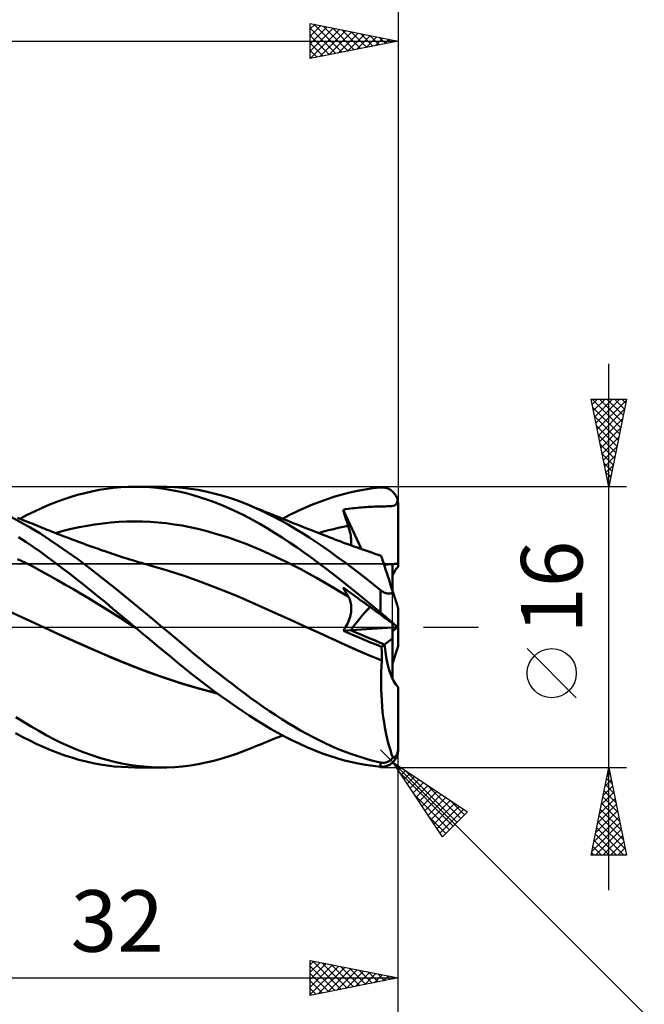
# Model space of a CAD drawing. Units: millimetres. Extents: x -87 to 95, y -66 to 66.
# Drawn here: x 23 to 59, y -22 to 35 of the extents above; entities that cross this region are included whole.
import ezdxf
from ezdxf.enums import TextEntityAlignment as Align

# ---------------------------------------------------------------- set-up
doc = ezdxf.new("R2010")
doc.units = ezdxf.units.MM
doc.header["$LTSCALE"] = 7.8
doc.linetypes.add('LONGDASH_DASH', pattern=[0.85, 0.4, -0.2, 0.05, -0.2])
for name, color, linetype in [('1', 4, 'CONTINUOUS'), ('2', 7, 'CONTINUOUS'), ('4', 2, 'LONGDASH_DASH'), ('CUT', 1, 'CONTINUOUS'), ('NOCUT', 7, 'CONTINUOUS'), ('SK2', 7, 'CONTINUOUS'), ('SK4', 2, 'LONGDASH_DASH')]:
    doc.layers.add(name, color=color, linetype=linetype)
doc.styles.get("Standard").update_dxf_attribs({"font": 'Monospac821 BT'})

msp = doc.modelspace()

# ---------------------------------------------------------------- linework, layer by layer
at = {"layer": '1', "color": 4, "linetype": 'CONTINUOUS', "lineweight": 50}
for p, q in [((27.659, 7.817), (28.069, 7.883)), ((28.069, 7.883), (28.477, 7.934)), ((28.477, 7.934), (28.886, 7.971)), ((28.886, 7.971), (29.297, 7.993)), ((29.297, 7.993), (29.712, 8)), ((29.69, 8), (31.25, 8)), ((30.123, 7.992), (29.712, 8)), ((30.538, 7.969), (30.123, 7.992)), ((30.953, 7.931), (30.538, 7.969)), ((31.368, 7.878), (30.953, 7.931)), ((31.518, 7.997), (31.062, 7.998)), ((31.782, 7.811), (31.368, 7.878)), ((31.969, 7.977), (31.518, 7.997)), ((32.414, 7.94), (31.969, 7.977)), ((32.857, 7.886), (32.414, 7.94)), ((33.299, 7.814), (32.857, 7.886)), ((42.811, 7.848), (43.249, 7.91)), ((43.249, 7.91), (43.687, 7.957)), ((43.687, 7.957), (43.74, 7.96)), ((43.74, 7.96), (43.794, 7.96)), ((43.847, 7.957), (43.794, 7.96)), ((43.9, 7.95), (43.847, 7.957)), ((43.952, 7.941), (43.9, 7.95)), ((44.004, 7.928), (43.952, 7.941)), ((44.056, 7.913), (44.004, 7.928)), ((44.107, 7.893), (44.056, 7.913)), ((44.157, 7.871), (44.107, 7.893)), ((44.206, 7.845), (44.157, 7.871)), ((25.604, 7.276), (26.015, 7.412)), ((26.015, 7.412), (26.426, 7.534)), ((26.426, 7.534), (26.837, 7.642)), ((26.837, 7.642), (27.248, 7.737)), ((27.248, 7.737), (27.659, 7.817)), ((32.194, 7.728), (31.782, 7.811)), ((32.606, 7.631), (32.194, 7.728)), ((33.018, 7.519), (32.606, 7.631)), ((33.432, 7.392), (33.018, 7.519)), ((33.744, 7.726), (33.299, 7.814)), ((33.85, 7.251), (33.432, 7.392)), ((34.191, 7.62), (33.744, 7.726)), ((34.638, 7.499), (34.191, 7.62)), ((35.085, 7.361), (34.638, 7.499)), ((35.531, 7.208), (35.085, 7.361)), ((40.231, 7.145), (40.652, 7.299)), ((40.652, 7.299), (41.076, 7.438)), ((41.076, 7.438), (41.503, 7.563)), ((41.503, 7.563), (41.935, 7.674)), ((41.935, 7.674), (42.373, 7.769)), ((42.373, 7.769), (42.811, 7.848)), ((44.254, 7.816), (44.206, 7.845)), ((44.3, 7.784), (44.254, 7.816)), ((44.345, 7.748), (44.3, 7.784)), ((44.389, 7.709), (44.345, 7.748)), ((44.431, 7.666), (44.389, 7.709)), ((44.47, 7.62), (44.431, 7.666)), ((44.508, 7.57), (44.47, 7.62)), ((44.542, 7.518), (44.508, 7.57)), ((44.574, 7.462), (44.542, 7.518)), ((44.602, 7.404), (44.574, 7.462)), ((44.627, 7.342), (44.602, 7.404)), ((44.647, 7.279), (44.627, 7.342)), ((23.968, 6.596), (24.379, 6.786)), ((24.379, 6.786), (24.787, 6.963)), ((24.787, 6.963), (25.195, 7.126)), ((25.195, 7.126), (25.604, 7.276)), ((34.273, 7.095), (33.85, 7.251)), ((34.697, 6.925), (34.273, 7.095)), ((35.121, 6.742), (34.697, 6.925)), ((35.544, 6.545), (35.121, 6.742)), ((35.974, 7.039), (35.531, 7.208)), ((36.382, 6.868), (35.974, 7.039)), ((36.126, 6.978), (35.974, 7.039)), ((36.298, 6.909), (36.126, 6.978)), ((36.471, 6.839), (36.298, 6.909)), ((36.788, 6.686), (36.382, 6.868)), ((36.643, 6.768), (36.471, 6.839)), ((36.815, 6.698), (36.643, 6.768)), ((38.955, 6.603), (39.381, 6.797)), ((39.381, 6.797), (39.807, 6.978)), ((39.807, 6.978), (40.231, 7.145)), ((41.836, 6.733), (41.973, 6.752)), ((41.973, 6.752), (42.107, 6.77)), ((42.107, 6.77), (42.239, 6.785)), ((42.239, 6.785), (42.369, 6.799)), ((42.369, 6.799), (42.497, 6.812)), ((42.497, 6.812), (42.623, 6.823)), ((42.623, 6.823), (42.747, 6.833)), ((42.747, 6.833), (42.869, 6.841)), ((42.869, 6.841), (42.99, 6.848)), ((42.99, 6.848), (43.11, 6.855)), ((43.11, 6.855), (43.228, 6.86)), ((43.228, 6.86), (43.345, 6.865)), ((43.345, 6.865), (43.461, 6.868)), ((43.461, 6.868), (43.575, 6.871)), ((43.575, 6.871), (43.684, 6.874)), ((43.684, 6.874), (43.786, 6.876)), ((43.786, 6.876), (43.878, 6.878)), ((43.878, 6.878), (43.964, 6.88)), ((43.964, 6.88), (44.055, 6.883)), ((44.055, 6.883), (44.143, 6.886)), ((44.143, 6.886), (44.231, 6.892)), ((44.231, 6.892), (44.319, 6.901)), ((44.319, 6.901), (44.405, 6.915)), ((44.405, 6.915), (44.475, 6.936)), ((44.475, 6.936), (44.531, 6.965)), ((44.531, 6.965), (44.576, 7.004)), ((44.576, 7.004), (44.613, 7.056)), ((44.613, 7.056), (44.641, 7.124)), ((44.641, 7.124), (44.664, 7.213)), ((44.664, 7.213), (44.647, 7.279)), ((44.67, 7.182), (44.664, 7.213)), ((44.675, 7.152), (44.67, 7.182)), ((44.68, 7.121), (44.675, 7.152)), ((44.683, 7.09), (44.68, 7.121)), ((44.685, 7.059), (44.683, 7.09)), ((44.687, 7.029), (44.685, 7.059)), ((44.687, 7), (44.687, 7.029)), ((44.687, 3.6), (44.687, 7)), ((23.185, 5.989), (22.635, 6.282)), ((23.152, 6.169), (23.01, 6.226)), ((23.134, 6.176), (23.553, 6.393)), ((23.553, 6.393), (23.968, 6.596)), ((35.967, 6.335), (35.544, 6.545)), ((36.387, 6.112), (35.967, 6.335)), ((37.194, 6.491), (36.788, 6.686)), ((36.988, 6.628), (36.815, 6.698)), ((37.16, 6.557), (36.988, 6.628)), ((37.332, 6.487), (37.16, 6.557)), ((37.602, 6.284), (37.194, 6.491)), ((37.505, 6.417), (37.332, 6.487)), ((37.677, 6.348), (37.505, 6.417)), ((38.011, 6.067), (37.602, 6.284)), ((37.849, 6.278), (37.677, 6.348)), ((38.022, 6.209), (37.849, 6.278)), ((38.194, 6.139), (38.022, 6.209)), ((38.102, 6.176), (38.528, 6.396)), ((38.528, 6.396), (38.955, 6.603)), ((41.554, 6.69), (41.696, 6.712)), ((41.594, 6.558), (41.554, 6.69)), ((42.606, 4.443), (41.554, 6.69)), ((41.634, 6.426), (41.594, 6.558)), ((41.674, 6.294), (41.634, 6.426)), ((41.715, 6.161), (41.674, 6.294)), ((41.696, 6.712), (41.836, 6.733)), ((23.293, 6.112), (23.152, 6.169)), ((23.734, 5.675), (23.185, 5.989)), ((23.435, 6.056), (23.293, 6.112)), ((23.576, 5.999), (23.435, 6.056)), ((23.717, 5.942), (23.576, 5.999)), ((23.835, 5.895), (23.717, 5.942)), ((24.275, 5.344), (23.734, 5.675)), ((23.952, 5.848), (23.835, 5.895)), ((24.07, 5.8), (23.952, 5.848)), ((24.187, 5.753), (24.07, 5.8)), ((24.301, 5.707), (24.187, 5.753)), ((24.414, 5.662), (24.301, 5.707)), ((24.528, 5.616), (24.414, 5.662)), ((24.642, 5.57), (24.528, 5.616)), ((26.068, 5.596), (26.519, 5.694)), ((26.519, 5.694), (26.969, 5.78)), ((26.969, 5.78), (27.42, 5.853)), ((27.42, 5.853), (27.871, 5.913)), ((27.871, 5.913), (28.322, 5.96)), ((28.322, 5.96), (28.772, 5.994)), ((28.772, 5.994), (29.223, 6.015)), ((29.223, 6.015), (29.674, 6.022)), ((30.124, 6.015), (29.674, 6.022)), ((30.575, 5.995), (30.124, 6.015)), ((31.026, 5.962), (30.575, 5.995)), ((31.477, 5.916), (31.026, 5.962)), ((31.927, 5.856), (31.477, 5.916)), ((32.378, 5.783), (31.927, 5.856)), ((32.829, 5.695), (32.378, 5.783)), ((33.28, 5.596), (32.829, 5.695)), ((36.805, 5.878), (36.387, 6.112)), ((37.223, 5.631), (36.805, 5.878)), ((37.647, 5.373), (37.223, 5.631)), ((38.421, 5.839), (38.011, 6.067)), ((38.367, 6.07), (38.194, 6.139)), ((38.539, 6.001), (38.367, 6.07)), ((38.831, 5.6), (38.421, 5.839)), ((38.711, 5.932), (38.539, 6.001)), ((38.884, 5.864), (38.711, 5.932)), ((39.023, 5.808), (38.884, 5.864)), ((39.162, 5.753), (39.023, 5.808)), ((39.299, 5.699), (39.162, 5.753)), ((39.437, 5.644), (39.299, 5.699)), ((39.575, 5.59), (39.437, 5.644)), ((40.999, 5.585), (41.28, 5.65)), ((41.28, 5.65), (41.562, 5.709)), ((41.562, 5.709), (41.844, 5.763)), ((41.757, 6.028), (41.715, 6.161)), ((41.8, 5.896), (41.757, 6.028)), ((41.844, 5.763), (41.8, 5.896)), ((41.88, 5.646), (41.844, 5.763)), ((41.913, 5.532), (41.88, 5.646)), ((23.481, 4.858), (23.058, 5.133)), ((24.812, 4.997), (24.275, 5.344)), ((24.755, 5.524), (24.642, 5.57)), ((24.869, 5.479), (24.755, 5.524)), ((24.982, 5.434), (24.869, 5.479)), ((25.096, 5.389), (24.982, 5.434)), ((25.265, 5.322), (25.096, 5.389)), ((25.166, 5.361), (25.617, 5.485)), ((25.434, 5.256), (25.265, 5.322)), ((25.603, 5.191), (25.434, 5.256)), ((25.772, 5.126), (25.603, 5.191)), ((25.617, 5.485), (26.068, 5.596)), ((25.948, 5.059), (25.772, 5.126)), ((26.124, 4.993), (25.948, 5.059)), ((33.73, 5.485), (33.28, 5.596)), ((34.181, 5.362), (33.73, 5.485)), ((34.632, 5.227), (34.181, 5.362)), ((35.083, 5.081), (34.632, 5.227)), ((35.533, 4.924), (35.083, 5.081)), ((38.074, 5.103), (37.647, 5.373)), ((38.502, 4.823), (38.074, 5.103)), ((39.241, 5.351), (38.831, 5.6)), ((39.651, 5.092), (39.241, 5.351)), ((39.712, 5.535), (39.575, 5.59)), ((40.057, 4.824), (39.651, 5.092)), ((39.85, 5.481), (39.712, 5.535)), ((39.987, 5.427), (39.85, 5.481)), ((40.125, 5.373), (39.987, 5.427)), ((40.262, 5.318), (40.125, 5.373)), ((40.154, 5.361), (40.436, 5.44)), ((40.385, 5.27), (40.262, 5.318)), ((40.508, 5.222), (40.385, 5.27)), ((40.436, 5.44), (40.717, 5.515)), ((40.63, 5.174), (40.508, 5.222)), ((40.753, 5.126), (40.63, 5.174)), ((40.717, 5.515), (40.999, 5.585)), ((40.864, 5.083), (40.753, 5.126)), ((40.975, 5.04), (40.864, 5.083)), ((41.942, 5.421), (41.913, 5.532)), ((41.966, 5.313), (41.942, 5.421)), ((41.986, 5.208), (41.966, 5.313)), ((42.002, 5.106), (41.986, 5.208)), ((42.013, 5.008), (42.002, 5.106)), ((23.9, 4.574), (23.481, 4.858)), ((24.315, 4.282), (23.9, 4.574)), ((25.351, 4.633), (24.812, 4.997)), ((25.895, 4.254), (25.351, 4.633)), ((26.299, 4.927), (26.124, 4.993)), ((26.475, 4.862), (26.299, 4.927)), ((26.588, 4.82), (26.475, 4.862)), ((26.701, 4.779), (26.588, 4.82)), ((26.813, 4.737), (26.701, 4.779)), ((26.926, 4.697), (26.813, 4.737)), ((27.039, 4.656), (26.926, 4.697)), ((27.152, 4.615), (27.039, 4.656)), ((27.265, 4.575), (27.152, 4.615)), ((27.378, 4.535), (27.265, 4.575)), ((27.497, 4.493), (27.378, 4.535)), ((27.616, 4.451), (27.497, 4.493)), ((35.984, 4.755), (35.533, 4.924)), ((36.435, 4.574), (35.984, 4.755)), ((36.886, 4.381), (36.435, 4.574)), ((38.931, 4.534), (38.502, 4.823)), ((39.359, 4.235), (38.931, 4.534)), ((40.458, 4.549), (40.057, 4.824)), ((40.857, 4.266), (40.458, 4.549)), ((41.086, 4.998), (40.975, 5.04)), ((41.197, 4.955), (41.086, 4.998)), ((41.308, 4.913), (41.197, 4.955)), ((41.419, 4.872), (41.308, 4.913)), ((41.53, 4.83), (41.419, 4.872)), ((41.641, 4.789), (41.53, 4.83)), ((41.818, 4.724), (41.641, 4.789)), ((41.994, 4.66), (41.818, 4.724)), ((42.171, 4.597), (41.994, 4.66)), ((42.012, 4.654), (42.02, 4.737)), ((42.02, 4.914), (42.013, 5.008)), ((42.022, 4.823), (42.02, 4.914)), ((42.02, 4.737), (42.022, 4.823)), ((42.348, 4.534), (42.171, 4.597)), ((42.516, 4.475), (42.348, 4.534)), ((24.726, 3.984), (24.315, 4.282)), ((25.138, 3.678), (24.726, 3.984)), ((26.44, 3.863), (25.895, 4.254)), ((27.735, 4.409), (27.616, 4.451)), ((27.854, 4.368), (27.735, 4.409)), ((27.993, 4.32), (27.854, 4.368)), ((28.132, 4.272), (27.993, 4.32)), ((28.271, 4.225), (28.132, 4.272)), ((28.41, 4.178), (28.271, 4.225)), ((28.548, 4.131), (28.41, 4.178)), ((28.687, 4.085), (28.548, 4.131)), ((28.826, 4.039), (28.687, 4.085)), ((28.965, 3.993), (28.826, 4.039)), ((29.099, 3.951), (28.965, 3.993)), ((29.233, 3.908), (29.099, 3.951)), ((37.336, 4.179), (36.886, 4.381)), ((37.787, 3.97), (37.336, 4.179)), ((38.238, 3.752), (37.787, 3.97)), ((39.787, 3.928), (39.359, 4.235)), ((41.259, 3.975), (40.857, 4.266)), ((41.662, 3.678), (41.259, 3.975)), ((42.684, 4.416), (42.516, 4.475)), ((42.852, 4.358), (42.684, 4.416)), ((43.02, 4.301), (42.852, 4.358)), ((43.195, 4.242), (43.02, 4.301)), ((43.369, 4.184), (43.195, 4.242)), ((43.544, 4.126), (43.369, 4.184)), ((43.719, 4.069), (43.544, 4.126)), ((43.722, 4.059), (43.719, 4.069)), ((43.732, 4.029), (43.722, 4.059)), ((43.748, 3.979), (43.732, 4.029)), ((43.771, 3.909), (43.748, 3.979)), ((23.463, 3.657), (23.014, 3.876)), ((23.911, 3.428), (23.463, 3.657)), ((24.36, 3.19), (23.911, 3.428)), ((25.55, 3.366), (25.138, 3.678)), ((26.986, 3.459), (26.44, 3.863)), ((27.53, 3.044), (26.986, 3.459)), ((29.399, 3.856), (29.233, 3.908)), ((29.565, 3.805), (29.399, 3.856)), ((29.732, 3.756), (29.565, 3.805)), ((29.898, 3.706), (29.732, 3.756)), ((30.064, 3.658), (29.898, 3.706)), ((30.231, 3.611), (30.064, 3.658)), ((30.397, 3.565), (30.231, 3.611)), ((30.564, 3.519), (30.397, 3.565)), ((31.558, 3.23), (30.564, 3.519)), ((38.688, 3.528), (38.238, 3.752)), ((39.139, 3.295), (38.688, 3.528)), ((40.213, 3.612), (39.787, 3.928)), ((40.637, 3.287), (40.213, 3.612)), ((42.067, 3.374), (41.662, 3.678)), ((42.472, 3.065), (42.067, 3.374)), ((43.8, 3.819), (43.771, 3.909)), ((43.835, 3.71), (43.8, 3.819)), ((43.877, 3.583), (43.835, 3.71)), ((43.924, 3.437), (43.877, 3.583)), ((43.978, 3.273), (43.924, 3.437)), ((44.367, 2.074), (44.367, 3.593)), ((44.687, 3.431), (44.687, 3.6)), ((24.809, 2.943), (24.36, 3.19)), ((25.258, 2.69), (24.809, 2.943)), ((25.964, 3.049), (25.55, 3.366)), ((26.378, 2.727), (25.964, 3.049)), ((28.067, 2.622), (27.53, 3.044)), ((32.553, 2.903), (31.558, 3.23)), ((33.548, 2.542), (32.553, 2.903)), ((39.59, 3.054), (39.139, 3.295)), ((40.041, 2.806), (39.59, 3.054)), ((41.062, 2.955), (40.637, 3.287)), ((41.492, 2.616), (41.062, 2.955)), ((42.878, 2.75), (42.472, 3.065)), ((44.036, 3.092), (43.978, 3.273)), ((44.1, 2.897), (44.036, 3.092)), ((44.168, 2.687), (44.1, 2.897)), ((25.707, 2.434), (25.258, 2.69)), ((26.155, 2.173), (25.707, 2.434)), ((26.793, 2.4), (26.378, 2.727)), ((27.208, 2.068), (26.793, 2.4)), ((28.597, 2.195), (28.067, 2.622)), ((34.542, 2.159), (33.548, 2.542)), ((40.491, 2.549), (40.041, 2.806)), ((40.942, 2.284), (40.491, 2.549)), ((41.393, 2.017), (40.942, 2.284)), ((41.926, 2.269), (41.492, 2.616)), ((41.594, 2.184), (41.554, 2.259)), ((41.696, 2.156), (41.554, 2.259)), ((42.366, 1.915), (41.926, 2.269)), ((43.283, 2.431), (42.878, 2.75)), ((43.687, 2.108), (43.283, 2.431)), ((44.241, 2.463), (44.168, 2.687)), ((44.318, 2.226), (44.241, 2.463)), ((26.604, 1.908), (26.155, 2.173)), ((27.053, 1.64), (26.604, 1.908)), ((27.622, 1.733), (27.208, 2.068)), ((28.035, 1.393), (27.622, 1.733)), ((29.125, 1.761), (28.597, 2.195)), ((29.654, 1.324), (29.125, 1.761)), ((35.537, 1.753), (34.542, 2.159)), ((36.532, 1.324), (35.537, 1.753)), ((41.844, 1.747), (41.393, 2.017)), ((41.634, 2.109), (41.594, 2.184)), ((41.674, 2.035), (41.634, 2.109)), ((41.715, 1.962), (41.674, 2.035)), ((41.836, 2.055), (41.696, 2.156)), ((41.757, 1.889), (41.715, 1.962)), ((41.8, 1.818), (41.757, 1.889)), ((41.844, 1.747), (41.8, 1.818)), ((41.973, 1.956), (41.836, 2.055)), ((41.878, 1.687), (41.844, 1.747)), ((41.91, 1.624), (41.878, 1.687)), ((42.107, 1.858), (41.973, 1.956)), ((42.239, 1.763), (42.107, 1.858)), ((42.369, 1.668), (42.239, 1.763)), ((42.807, 1.557), (42.366, 1.915)), ((43.712, 2.088), (43.687, 2.108)), ((43.687, 0.832), (43.687, 2.108)), ((43.737, 2.069), (43.712, 2.088)), ((43.763, 2.051), (43.737, 2.069)), ((43.79, 2.033), (43.763, 2.051)), ((43.817, 2.016), (43.79, 2.033)), ((43.845, 1.999), (43.817, 2.016)), ((43.873, 1.984), (43.845, 1.999)), ((43.902, 1.97), (43.873, 1.984)), ((43.931, 1.957), (43.902, 1.97)), ((43.96, 1.945), (43.931, 1.957)), ((43.989, 1.935), (43.96, 1.945)), ((44.019, 1.926), (43.989, 1.935)), ((44.048, 1.919), (44.019, 1.926)), ((44.078, 1.913), (44.048, 1.919)), ((44.107, 1.909), (44.078, 1.913)), ((44.135, 1.907), (44.107, 1.909)), ((44.164, 1.906), (44.135, 1.907)), ((44.164, 1.906), (44.191, 1.907)), ((44.191, 1.907), (44.218, 1.91)), ((44.218, 1.91), (44.244, 1.914)), ((44.244, 1.914), (44.269, 1.92)), ((44.269, 1.92), (44.293, 1.927)), ((44.293, 1.927), (44.316, 1.935)), ((44.316, 1.935), (44.338, 1.944)), ((44.399, 1.977), (44.318, 2.226)), ((44.338, 1.944), (44.359, 1.954)), ((44.359, 1.954), (44.379, 1.965)), ((44.379, 1.965), (44.399, 1.977)), ((44.412, 1.935), (44.399, 1.977)), ((44.426, 1.893), (44.412, 1.935)), ((44.439, 1.851), (44.426, 1.893)), ((44.453, 1.809), (44.439, 1.851)), ((44.466, 1.768), (44.453, 1.809)), ((44.48, 1.727), (44.466, 1.768)), ((44.493, 1.687), (44.48, 1.727)), ((44.506, 1.647), (44.493, 1.687)), ((27.502, 1.367), (27.053, 1.64)), ((27.951, 1.09), (27.502, 1.367)), ((28.447, 1.049), (28.035, 1.393)), ((30.186, 0.885), (29.654, 1.324)), ((37.526, 0.878), (36.532, 1.324)), ((41.937, 1.558), (41.91, 1.624)), ((41.961, 1.49), (41.937, 1.558)), ((41.981, 1.419), (41.961, 1.49)), ((41.997, 1.345), (41.981, 1.419)), ((42.009, 1.27), (41.997, 1.345)), ((42.017, 1.192), (42.009, 1.27)), ((42.022, 1.112), (42.017, 1.192)), ((42.497, 1.576), (42.369, 1.668)), ((42.623, 1.484), (42.497, 1.576)), ((42.747, 1.394), (42.623, 1.484)), ((42.869, 1.306), (42.747, 1.394)), ((43.247, 1.196), (42.807, 1.557)), ((43.109, 1.131), (42.869, 1.306)), ((43.228, 1.045), (43.109, 1.131)), ((43.687, 0.832), (43.247, 1.196)), ((44.518, 1.608), (44.506, 1.647)), ((44.531, 1.571), (44.518, 1.608)), ((44.543, 1.533), (44.531, 1.571)), ((44.555, 1.495), (44.543, 1.533)), ((44.568, 1.457), (44.555, 1.495)), ((44.58, 1.418), (44.568, 1.457)), ((44.593, 1.38), (44.58, 1.418)), ((44.605, 1.343), (44.593, 1.38)), ((44.616, 1.307), (44.605, 1.343)), ((44.627, 1.273), (44.616, 1.307)), ((44.637, 1.242), (44.627, 1.273)), ((44.647, 1.211), (44.637, 1.242)), ((44.657, 1.182), (44.647, 1.211)), ((44.666, 1.155), (44.657, 1.182)), ((44.673, 1.132), (44.666, 1.155)), ((44.679, 1.114), (44.673, 1.132)), ((23.542, 0.433), (22.549, 0.881)), ((28.399, 0.808), (27.951, 1.09)), ((28.848, 0.523), (28.399, 0.808)), ((28.858, 0.702), (28.447, 1.049)), ((29.273, 0.352), (28.858, 0.702)), ((30.718, 0.443), (30.186, 0.885)), ((38.521, 0.428), (37.526, 0.878)), ((41.923, 0.483), (41.952, 0.58)), ((41.952, 0.58), (41.976, 0.675)), ((41.976, 0.675), (41.995, 0.767)), ((41.995, 0.767), (42.008, 0.858)), ((42.008, 0.858), (42.017, 0.945)), ((42.017, 0.945), (42.022, 1.03)), ((42.022, 1.03), (42.022, 1.112)), ((43.345, 0.961), (43.228, 1.045)), ((43.461, 0.876), (43.345, 0.961)), ((43.575, 0.794), (43.461, 0.876)), ((43.683, 0.715), (43.575, 0.794)), ((43.786, 0.641), (43.683, 0.715)), ((43.752, 0.778), (43.687, 0.832)), ((43.816, 0.723), (43.752, 0.778)), ((43.878, 0.574), (43.786, 0.641)), ((43.88, 0.669), (43.816, 0.723)), ((43.964, 0.511), (43.878, 0.574)), ((43.944, 0.614), (43.88, 0.669)), ((44.007, 0.56), (43.944, 0.614)), ((44.683, 1.1), (44.679, 1.114)), ((44.686, 1.092), (44.683, 1.1)), ((44.687, 1.089), (44.686, 1.092)), ((44.687, -1.089), (44.687, 1.089)), ((24.536, -0.025), (23.542, 0.433)), ((29.297, 0.238), (28.848, 0.523)), ((29.691, 0), (29.273, 0.352)), ((29.746, -0.046), (29.297, 0.238)), ((29.7, -0.007), (29.691, 0)), ((31.251, 0), (30.718, 0.443)), ((31.619, -0.308), (31.251, 0)), ((39.515, -0.025), (38.521, 0.428)), ((41.696, -0.013), (41.753, 0.087)), ((41.753, 0.087), (41.803, 0.186)), ((41.803, 0.186), (41.849, 0.286)), ((41.849, 0.286), (41.889, 0.384)), ((41.889, 0.384), (41.923, 0.483)), ((44.055, 0.446), (43.964, 0.511)), ((44.069, 0.507), (44.007, 0.56)), ((44.143, 0.382), (44.055, 0.446)), ((44.13, 0.454), (44.069, 0.507)), ((44.19, 0.402), (44.13, 0.454)), ((44.231, 0.318), (44.143, 0.382)), ((44.249, 0.352), (44.19, 0.402)), ((44.319, 0.254), (44.231, 0.318)), ((44.305, 0.304), (44.249, 0.352)), ((44.359, 0.257), (44.305, 0.304)), ((44.405, 0.192), (44.319, 0.254)), ((44.411, 0.213), (44.359, 0.257)), ((44.367, -0.021), (44.367, 0.219)), ((44.475, 0.141), (44.405, 0.192)), ((44.46, 0.172), (44.411, 0.213)), ((44.506, 0.133), (44.46, 0.172)), ((44.531, 0.1), (44.475, 0.141)), ((44.547, 0.099), (44.506, 0.133)), ((44.576, 0.067), (44.531, 0.1)), ((44.584, 0.068), (44.547, 0.099)), ((44.613, 0.041), (44.576, 0.067)), ((44.617, 0.041), (44.584, 0.068)), ((44.641, 0.02), (44.613, 0.041)), ((44.643, 0.02), (44.617, 0.041)), ((44.664, 0.003), (44.641, 0.02)), ((44.664, 0.003), (44.643, 0.02)), ((44.67, -0.001), (44.664, 0.003)), ((44.668, -0.001), (44.668, 0)), ((25.521, -0.48), (24.536, -0.025)), ((25.633, -0.531), (24.536, -0.025)), ((26.506, -0.925), (25.521, -0.48)), ((26.736, -1.025), (25.633, -0.531)), ((29.709, -0.015), (29.7, -0.007)), ((29.718, -0.022), (29.709, -0.015)), ((29.727, -0.03), (29.718, -0.022)), ((29.736, -0.038), (29.727, -0.03)), ((29.745, -0.045), (29.736, -0.038)), ((30.144, -0.378), (29.745, -0.045)), ((29.745, -0.046), (29.745, -0.046)), ((29.745, -0.046), (29.745, -0.046)), ((29.746, -0.046), (29.745, -0.046)), ((29.746, -0.046), (29.746, -0.046)), ((29.746, -0.046), (29.746, -0.046)), ((29.746, -0.046), (29.746, -0.046)), ((29.746, -0.046), (29.746, -0.046)), ((29.746, -0.046), (29.746, -0.046)), ((30.545, -0.711), (30.144, -0.378)), ((31.984, -0.614), (31.619, -0.308)), ((39.515, -0.025), (39.515, -0.025)), ((39.515, -0.025), (39.515, -0.025)), ((40.223, -0.35), (39.515, -0.025)), ((40.228, -0.352), (39.515, -0.025)), ((39.515, -0.025), (39.515, -0.025)), ((40.93, -0.676), (40.223, -0.35)), ((40.932, -0.676), (40.228, -0.352)), ((41.57, -0.206), (41.636, -0.11)), ((41.57, -0.206), (41.992, -0.178)), ((41.88, -0.342), (41.57, -0.206)), ((41.636, -0.11), (41.696, -0.013)), ((42.19, -0.476), (41.88, -0.342)), ((41.992, -0.178), (44.367, -0.021)), ((42.5, -0.609), (42.19, -0.476)), ((44.367, -0.658), (44.367, -0.021)), ((44.367, -0.219), (44.45, -0.159)), ((44.45, -0.159), (44.516, -0.111)), ((44.516, -0.111), (44.567, -0.074)), ((44.567, -0.074), (44.608, -0.044)), ((44.608, -0.044), (44.64, -0.021)), ((44.64, -0.021), (44.664, -0.003)), ((44.664, -0.003), (44.665, -0.003)), ((44.665, -0.003), (44.666, -0.002)), ((44.666, -0.002), (44.667, -0.001)), ((44.666, -0.002), (44.666, -0.002)), ((44.667, -0.001), (44.668, -0.001)), ((44.675, -0.005), (44.67, -0.001)), ((44.68, -0.008), (44.675, -0.005)), ((44.683, -0.01), (44.68, -0.008)), ((44.685, -0.012), (44.683, -0.01)), ((44.687, -0.013), (44.685, -0.012)), ((44.687, -0.013), (44.687, -0.013)), ((27.49, -1.359), (26.506, -0.925)), ((27.835, -1.505), (26.736, -1.025)), ((30.947, -1.044), (30.545, -0.711)), ((31.348, -1.375), (30.947, -1.044)), ((32.345, -0.917), (31.984, -0.614)), ((32.703, -1.219), (32.345, -0.917)), ((41.637, -0.997), (40.93, -0.676)), ((41.638, -0.995), (40.932, -0.676)), ((42.345, -1.309), (41.637, -0.997)), ((42.347, -1.307), (41.638, -0.995)), ((42.81, -0.74), (42.5, -0.609)), ((43.119, -0.869), (42.81, -0.74)), ((43.429, -0.997), (43.119, -0.869)), ((43.739, -1.124), (43.429, -0.997)), ((43.739, -1.124), (43.916, -0.992)), ((43.916, -0.992), (44.367, -0.658)), ((44.367, -2.943), (44.367, -0.658)), ((44.367, -2.074), (44.687, -1.089)), ((28.475, -1.782), (27.49, -1.359)), ((28.926, -1.968), (27.835, -1.505)), ((31.749, -1.703), (31.348, -1.375)), ((33.061, -1.518), (32.703, -1.219)), ((33.421, -1.814), (33.061, -1.518)), ((43.052, -1.613), (42.345, -1.309)), ((43.056, -1.611), (42.347, -1.307)), ((43.759, -1.909), (43.052, -1.613)), ((43.762, -1.906), (43.056, -1.611)), ((43.747, -1.234), (43.739, -1.124)), ((43.754, -1.344), (43.747, -1.234)), ((43.759, -1.456), (43.754, -1.344)), ((43.763, -1.568), (43.759, -1.456)), ((43.764, -1.681), (43.763, -1.568)), ((43.764, -1.793), (43.764, -1.681)), ((29.46, -2.188), (28.475, -1.782)), ((30.017, -2.402), (28.926, -1.968)), ((30.445, -2.567), (29.46, -2.188)), ((32.149, -2.03), (31.749, -1.703)), ((32.548, -2.355), (32.149, -2.03)), ((33.782, -2.107), (33.421, -1.814)), ((34.143, -2.397), (33.782, -2.107)), ((43.727, -2.559), (43.74, -2.233)), ((43.74, -2.233), (43.759, -1.909)), ((43.759, -1.909), (43.76, -1.908)), ((43.76, -1.908), (43.761, -1.907)), ((43.76, -1.908), (43.76, -1.908)), ((43.761, -1.907), (43.762, -1.906)), ((43.762, -1.906), (43.764, -1.793)), ((43.762, -1.906), (43.762, -1.906)), ((31.114, -2.802), (30.017, -2.402)), ((31.43, -2.917), (30.445, -2.567)), ((32.204, -3.166), (31.114, -2.802)), ((32.946, -2.675), (32.548, -2.355)), ((33.346, -2.992), (32.946, -2.675)), ((34.505, -2.683), (34.143, -2.397)), ((34.868, -2.965), (34.505, -2.683)), ((43.72, -2.886), (43.727, -2.559)), ((32.415, -3.239), (31.43, -2.917)), ((33.28, -3.489), (32.204, -3.166)), ((33.399, -3.528), (32.415, -3.239)), ((33.751, -3.304), (33.346, -2.992)), ((34.159, -3.612), (33.751, -3.304)), ((35.229, -3.242), (34.868, -2.965)), ((35.59, -3.515), (35.229, -3.242)), ((43.719, -3.214), (43.72, -2.886)), ((43.724, -3.541), (43.719, -3.214)), ((34.37, -3.767), (33.28, -3.489)), ((34.384, -3.777), (33.399, -3.528)), ((34.569, -3.913), (34.159, -3.612)), ((34.98, -4.208), (34.569, -3.913)), ((35.949, -3.783), (35.59, -3.515)), ((36.303, -4.044), (35.949, -3.783)), ((43.736, -3.868), (43.724, -3.541)), ((43.753, -4.193), (43.736, -3.868)), ((44.687, -6.915), (44.687, -3.431)), ((35.39, -4.495), (34.98, -4.208)), ((36.655, -4.299), (36.303, -4.044)), ((37.006, -4.547), (36.655, -4.299)), ((43.777, -4.513), (43.753, -4.193)), ((35.8, -4.774), (35.39, -4.495)), ((36.208, -5.045), (35.8, -4.774)), ((36.613, -5.306), (36.208, -5.045)), ((37.359, -4.789), (37.006, -4.547)), ((37.713, -5.023), (37.359, -4.789)), ((38.067, -5.25), (37.713, -5.023)), ((43.807, -4.826), (43.777, -4.513)), ((43.843, -5.133), (43.807, -4.826)), ((23.346, -5.404), (22.907, -5.129)), ((23.783, -5.668), (23.346, -5.404)), ((37.017, -5.558), (36.613, -5.306)), ((37.424, -5.8), (37.017, -5.558)), ((38.422, -5.47), (38.067, -5.25)), ((38.778, -5.682), (38.422, -5.47)), ((43.885, -5.432), (43.843, -5.133)), ((43.932, -5.723), (43.885, -5.432)), ((23.303, -6.265), (22.894, -6.048)), ((24.215, -5.919), (23.783, -5.668)), ((24.643, -6.157), (24.215, -5.919)), ((25.071, -6.382), (24.643, -6.157)), ((37.837, -6.033), (37.424, -5.8)), ((38.25, -6.254), (37.837, -6.033)), ((39.133, -5.886), (38.778, -5.682)), ((39.488, -6.083), (39.133, -5.886)), ((39.842, -6.271), (39.488, -6.083)), ((43.985, -6.005), (43.932, -5.723)), ((44.043, -6.276), (43.985, -6.005)), ((23.711, -6.471), (23.303, -6.265)), ((24.113, -6.665), (23.711, -6.471)), ((24.513, -6.846), (24.113, -6.665)), ((25.503, -6.595), (25.071, -6.382)), ((25.937, -6.793), (25.503, -6.595)), ((36.67, -6.758), (36.849, -6.684)), ((36.849, -6.684), (37.028, -6.611)), ((37.028, -6.611), (37.207, -6.538)), ((37.207, -6.538), (37.386, -6.465)), ((37.386, -6.465), (37.565, -6.393)), ((37.565, -6.393), (37.744, -6.32)), ((37.744, -6.32), (37.923, -6.248)), ((37.923, -6.248), (38.102, -6.176)), ((38.665, -6.463), (38.25, -6.254)), ((39.08, -6.661), (38.665, -6.463)), ((39.495, -6.846), (39.08, -6.661)), ((40.192, -6.45), (39.842, -6.271)), ((40.539, -6.62), (40.192, -6.45)), ((40.885, -6.78), (40.539, -6.62)), ((44.105, -6.535), (44.043, -6.276)), ((44.173, -6.781), (44.105, -6.535)), ((24.91, -7.014), (24.513, -6.846)), ((25.308, -7.169), (24.91, -7.014)), ((25.708, -7.312), (25.308, -7.169)), ((26.372, -6.978), (25.937, -6.793)), ((26.807, -7.148), (26.372, -6.978)), ((27.241, -7.303), (26.807, -7.148)), ((35.085, -7.361), (35.531, -7.208)), ((35.531, -7.208), (35.974, -7.039)), ((35.974, -7.039), (36.132, -6.976)), ((36.132, -6.976), (36.312, -6.903)), ((36.312, -6.903), (36.491, -6.831)), ((36.491, -6.831), (36.67, -6.758)), ((39.909, -7.019), (39.495, -6.846)), ((40.321, -7.179), (39.909, -7.019)), ((40.731, -7.326), (40.321, -7.179)), ((41.233, -6.932), (40.885, -6.78)), ((41.582, -7.073), (41.233, -6.932)), ((41.932, -7.206), (41.582, -7.073)), ((42.284, -7.328), (41.932, -7.206)), ((44.244, -7.015), (44.173, -6.781)), ((44.319, -7.237), (44.244, -7.015)), ((44.399, -7.445), (44.319, -7.237)), ((44.58, -7.314), (44.593, -7.295)), ((44.593, -7.295), (44.605, -7.275)), ((44.605, -7.275), (44.616, -7.253)), ((44.616, -7.253), (44.627, -7.229)), ((44.627, -7.229), (44.637, -7.205)), ((44.627, -7.342), (44.647, -7.279)), ((44.637, -7.205), (44.647, -7.178)), ((44.647, -7.178), (44.657, -7.147)), ((44.647, -7.279), (44.664, -7.213)), ((44.657, -7.147), (44.666, -7.113)), ((44.664, -7.213), (44.67, -7.182)), ((44.666, -7.113), (44.673, -7.077)), ((44.67, -7.182), (44.675, -7.152)), ((44.673, -7.077), (44.679, -7.04)), ((44.675, -7.152), (44.68, -7.121)), ((44.679, -7.04), (44.683, -7)), ((44.68, -7.121), (44.683, -7.09)), ((44.683, -7), (44.686, -6.957)), ((44.683, -7.09), (44.685, -7.059)), ((44.685, -7.059), (44.687, -7.029)), ((44.686, -6.957), (44.687, -6.915)), ((44.687, -6.938), (44.687, -6.915)), ((44.687, -6.958), (44.687, -6.938)), ((44.687, -6.974), (44.687, -6.958)), ((44.687, -6.987), (44.687, -6.974)), ((44.687, -6.996), (44.687, -6.987)), ((44.687, -7), (44.687, -6.996)), ((44.687, -7.029), (44.687, -7)), ((26.108, -7.441), (25.708, -7.312)), ((26.509, -7.557), (26.108, -7.441)), ((26.91, -7.66), (26.509, -7.557)), ((27.311, -7.75), (26.91, -7.66)), ((27.674, -7.443), (27.241, -7.303)), ((27.711, -7.826), (27.311, -7.75)), ((28.101, -7.567), (27.674, -7.443)), ((28.11, -7.889), (27.711, -7.826)), ((28.524, -7.676), (28.101, -7.567)), ((28.945, -7.769), (28.524, -7.676)), ((29.366, -7.846), (28.945, -7.769)), ((29.789, -7.907), (29.366, -7.846)), ((32.857, -7.886), (33.299, -7.814)), ((33.299, -7.814), (33.744, -7.726)), ((33.744, -7.726), (34.191, -7.62)), ((34.191, -7.62), (34.638, -7.499)), ((34.638, -7.499), (35.085, -7.361)), ((41.144, -7.459), (40.731, -7.326)), ((41.561, -7.579), (41.144, -7.459)), ((41.982, -7.685), (41.561, -7.579)), ((42.408, -7.776), (41.982, -7.685)), ((42.635, -7.44), (42.284, -7.328)), ((42.835, -7.851), (42.408, -7.776)), ((42.986, -7.543), (42.635, -7.44)), ((43.261, -7.912), (42.835, -7.851)), ((43.337, -7.635), (42.986, -7.543)), ((43.687, -7.717), (43.337, -7.635)), ((43.716, -7.723), (43.687, -7.717)), ((43.687, -7.957), (43.687, -7.717)), ((43.746, -7.728), (43.716, -7.723)), ((43.777, -7.731), (43.746, -7.728)), ((43.809, -7.733), (43.777, -7.731)), ((43.841, -7.733), (43.809, -7.733)), ((43.841, -7.733), (43.874, -7.732)), ((43.874, -7.732), (43.908, -7.729)), ((43.908, -7.729), (43.942, -7.724)), ((43.942, -7.724), (43.976, -7.717)), ((43.976, -7.717), (44.011, -7.709)), ((44.011, -7.709), (44.046, -7.698)), ((44.046, -7.698), (44.08, -7.685)), ((44.08, -7.685), (44.114, -7.67)), ((44.114, -7.67), (44.148, -7.654)), ((44.148, -7.654), (44.18, -7.635)), ((44.157, -7.871), (44.206, -7.845)), ((44.18, -7.635), (44.212, -7.615)), ((44.206, -7.845), (44.254, -7.816)), ((44.212, -7.615), (44.243, -7.594)), ((44.243, -7.594), (44.272, -7.571)), ((44.254, -7.816), (44.3, -7.784)), ((44.272, -7.571), (44.3, -7.548)), ((44.3, -7.548), (44.326, -7.523)), ((44.3, -7.784), (44.345, -7.748)), ((44.326, -7.523), (44.352, -7.498)), ((44.345, -7.748), (44.389, -7.709)), ((44.352, -7.498), (44.376, -7.472)), ((44.376, -7.472), (44.399, -7.445)), ((44.389, -7.709), (44.431, -7.666)), ((44.399, -7.445), (44.412, -7.441)), ((44.412, -7.441), (44.426, -7.437)), ((44.426, -7.437), (44.439, -7.432)), ((44.431, -7.666), (44.47, -7.62)), ((44.439, -7.432), (44.453, -7.426)), ((44.453, -7.426), (44.466, -7.419)), ((44.466, -7.419), (44.48, -7.411)), ((44.47, -7.62), (44.508, -7.57)), ((44.48, -7.411), (44.493, -7.402)), ((44.493, -7.402), (44.506, -7.393)), ((44.506, -7.393), (44.518, -7.383)), ((44.508, -7.57), (44.542, -7.518)), ((44.518, -7.383), (44.531, -7.372)), ((44.531, -7.372), (44.543, -7.36)), ((44.542, -7.518), (44.574, -7.462)), ((44.543, -7.36), (44.555, -7.346)), ((44.555, -7.346), (44.568, -7.331)), ((44.568, -7.331), (44.58, -7.314)), ((44.574, -7.462), (44.602, -7.404)), ((44.602, -7.404), (44.627, -7.342)), ((28.508, -7.938), (28.11, -7.889)), ((28.906, -7.973), (28.508, -7.938)), ((29.308, -7.993), (28.906, -7.973)), ((29.712, -8), (29.308, -7.993)), ((31.25, -8), (29.69, -8)), ((30.213, -7.953), (29.789, -7.907)), ((30.637, -7.984), (30.213, -7.953)), ((31.062, -7.998), (30.637, -7.984)), ((31.062, -7.998), (31.518, -7.997)), ((31.518, -7.997), (31.969, -7.977)), ((31.969, -7.977), (32.414, -7.94)), ((32.414, -7.94), (32.857, -7.886)), ((43.687, -7.957), (43.261, -7.912)), ((43.74, -7.96), (43.687, -7.957)), ((43.794, -7.96), (43.74, -7.96)), ((43.794, -7.96), (43.847, -7.957)), ((43.847, -7.957), (43.9, -7.95)), ((43.9, -7.95), (43.952, -7.941)), ((43.952, -7.941), (44.004, -7.928)), ((44.004, -7.928), (44.056, -7.913)), ((44.056, -7.913), (44.107, -7.893)), ((44.107, -7.893), (44.157, -7.871))]:
    msp.add_line(p, q, dxfattribs=at)
for centre, major_axis, ratio, start_param, end_param in [((44.687, 0), (-4.964, 0.014), 0.725181, 4.71446, 4.876496), ((44.687, 0), (-4.964, 0.014), 0.725181, 4.77898, 4.876511), ((45.041, 0), (0, 3.6), 0.32492, 0.307339, 0.614046), ((44.687, 0), (3.406, 3.32), 0.408888, 1.643382, 2.01744), ((44.688, 0), (3.406, 3.32), 0.408895, 1.64346, 2.017448), ((44.687, 0), (-8.561, 3.421), 0.131073, 1.303291, 1.533118), ((44.688, 0), (-8.561, 3.421), 0.131073, 1.303274, 1.533036), ((44.687, 0), (4.964, 3.6), 0.000887, 1.572945, 1.634655), ((45.041, 0), (0, 3.6), 0.32492, 1.850027, 2.527709), ((45.041, 0), (0, 3.6), 0.32492, 1.850095, 2.834253)]:
    msp.add_ellipse(centre, major_axis=major_axis, ratio=ratio, start_param=start_param, end_param=end_param, dxfattribs=at)
at = {"layer": '2', "color": 7, "linetype": 'CONTINUOUS', "lineweight": 25}
for p, q in [((39.687, 32.4), (39.687, 34.4)), ((39.687, 34.4), (44.687, 33.4)), ((39.687, 34.1), (39.937, 34.35)), ((39.687, 33.676), (40.29, 34.279)), ((39.886, 34.36), (41.486, 32.76)), ((40.416, 34.254), (41.84, 32.831)), ((44.687, 34.4), (44.687, 7)), ((39.687, 33.252), (40.644, 34.209)), ((39.687, 32.828), (40.997, 34.138)), ((39.687, 34.135), (41.133, 32.689)), ((39.687, 32.403), (41.351, 34.067)), ((39.687, 33.711), (40.779, 32.618)), ((40.213, 32.505), (41.705, 33.996)), ((40.744, 32.611), (42.058, 33.926)), ((40.947, 34.148), (42.193, 32.901)), ((41.274, 32.717), (42.412, 33.855)), ((41.477, 34.042), (42.547, 32.972)), ((41.804, 32.823), (42.765, 33.784)), ((42.007, 33.936), (42.901, 33.043)), ((42.335, 32.93), (43.119, 33.714)), ((42.538, 33.83), (43.254, 33.113)), ((43.068, 33.724), (43.608, 33.184)), ((0, 33.4), (44.687, 33.4)), ((44.687, 33.4), (39.687, 32.4)), ((39.687, 33.286), (40.426, 32.548)), ((42.865, 33.036), (43.472, 33.643)), ((43.395, 33.142), (43.826, 33.572)), ((43.598, 33.618), (43.961, 33.255)), ((43.926, 33.248), (44.179, 33.502)), ((44.129, 33.512), (44.315, 33.326)), ((44.456, 33.354), (44.533, 33.431)), ((44.659, 33.406), (44.668, 33.396)), ((39.687, 32.862), (40.072, 32.477)), ((39.687, 32.438), (39.719, 32.406)), ((56.687, -15), (56.687, 15)), ((56.687, 8), (55.687, 13)), ((55.687, 13), (57.687, 13)), ((55.731, 13), (57.361, 11.37)), ((55.748, 12.696), (56.051, 13)), ((55.818, 12.343), (56.476, 13)), ((55.889, 11.989), (56.9, 13)), ((55.96, 11.636), (57.324, 13)), ((56.031, 11.282), (57.672, 12.923)), ((56.155, 13), (57.432, 11.723)), ((56.579, 13), (57.502, 12.077)), ((57.687, 13), (56.687, 8)), ((57.004, 13), (57.573, 12.43)), ((57.428, 13), (57.644, 12.784)), ((55.782, 12.524), (57.29, 11.016)), ((56.101, 10.929), (57.566, 12.393)), ((55.888, 11.994), (57.22, 10.663)), ((56.172, 10.575), (57.459, 11.862)), ((55.994, 11.464), (57.149, 10.309)), ((56.243, 10.221), (57.353, 11.332)), ((56.1, 10.933), (57.078, 9.956)), ((56.313, 9.868), (57.247, 10.802)), ((56.206, 10.403), (57.007, 9.602)), ((56.384, 9.514), (57.141, 10.271)), ((56.312, 9.873), (56.937, 9.248)), ((56.455, 9.161), (57.035, 9.741)), ((56.419, 9.342), (56.866, 8.895)), ((56.526, 8.807), (56.929, 9.211)), ((56.525, 8.812), (56.795, 8.541)), ((56.596, 8.454), (56.823, 8.68)), ((57.687, 8), (43.687, 8)), ((56.631, 8.282), (56.725, 8.188)), ((56.667, 8.1), (56.717, 8.15)), ((54.837, -4.025), (52.037, -1.225)), ((44.394, -7.707), (43.687, -7)), ((44.687, -21), (44.687, -7)), ((44.687, -31), (44.687, -7)), ((44.394, -7.707), (61.687, -25)), ((44.394, -7.707), (48.637, -10.536)), ((47.223, -11.95), (44.394, -7.707)), ((44.531, -7.912), (44.599, -7.844)), ((43.687, -8), (57.687, -8)), ((44.7, -8.166), (44.853, -8.013)), ((44.795, -8.308), (47.829, -11.343)), ((44.87, -8.421), (45.108, -8.183)), ((45.04, -8.675), (45.362, -8.353)), ((45.066, -8.155), (48.042, -11.131)), ((55.687, -13), (56.687, -8)), ((56.581, -8.53), (56.758, -8.353)), ((56.634, -8.267), (56.767, -8.401)), ((56.687, -8), (57.687, -13)), ((45.209, -8.93), (45.617, -8.522)), ((45.379, -9.185), (45.872, -8.692)), ((45.549, -9.439), (46.126, -8.862)), ((56.475, -9.06), (56.828, -8.707)), ((56.492, -8.975), (56.979, -9.462)), ((56.563, -8.621), (56.873, -8.931)), ((45.718, -9.694), (46.381, -9.031)), ((45.888, -9.948), (46.635, -9.201)), ((46.058, -10.203), (46.89, -9.371)), ((46.339, -9.004), (48.254, -10.919)), ((56.263, -10.121), (56.97, -9.414)), ((56.369, -9.591), (56.899, -9.06)), ((56.421, -9.328), (57.085, -9.992)), ((45.643, -9.581), (47.617, -11.555)), ((46.228, -10.457), (47.144, -9.541)), ((46.397, -10.712), (47.399, -9.71)), ((46.567, -10.966), (47.653, -9.88)), ((46.737, -11.221), (47.908, -10.05)), ((47.612, -9.852), (48.466, -10.706)), ((56.157, -10.651), (57.041, -9.768)), ((56.28, -10.035), (57.298, -11.053)), ((56.351, -9.682), (57.191, -10.522)), ((46.906, -11.476), (48.163, -10.219)), ((47.076, -11.73), (48.417, -10.389)), ((48.637, -10.536), (47.223, -11.95)), ((55.945, -11.712), (57.182, -10.475)), ((56.051, -11.182), (57.111, -10.121)), ((56.209, -10.389), (57.404, -11.583)), ((46.492, -10.854), (47.405, -11.767)), ((55.732, -12.773), (57.323, -11.182)), ((55.839, -12.242), (57.253, -10.828)), ((56.068, -11.096), (57.616, -12.644)), ((56.139, -10.742), (57.51, -12.113)), ((55.929, -13), (57.394, -11.535)), ((55.997, -11.449), (57.548, -13)), ((55.856, -12.157), (56.699, -13)), ((55.926, -11.803), (57.123, -13)), ((56.354, -13), (57.465, -11.889)), ((56.778, -13), (57.535, -12.242)), ((55.714, -12.864), (55.851, -13)), ((55.785, -12.51), (56.275, -13)), ((57.202, -13), (57.606, -12.596)), ((57.687, -13), (55.687, -13)), ((57.626, -13), (57.677, -12.95)), ((39.687, -21), (39.687, -19)), ((39.687, -19), (44.687, -20)), ((39.687, -19.242), (39.889, -19.04)), ((39.814, -19.025), (41.439, -20.65)), ((39.687, -19.667), (40.243, -19.111)), ((39.687, -20.091), (40.596, -19.182)), ((39.687, -20.515), (40.95, -19.253)), ((39.687, -19.322), (41.085, -20.72)), ((39.687, -20.939), (41.303, -19.323)), ((40.142, -20.909), (41.657, -19.394)), ((40.345, -19.132), (41.792, -20.579)), ((40.672, -20.803), (42.01, -19.465)), ((40.875, -19.238), (42.146, -20.508)), ((41.202, -20.697), (42.364, -19.535)), ((41.405, -19.344), (42.499, -20.438)), ((41.733, -20.591), (42.717, -19.606)), ((41.936, -19.45), (42.853, -20.367)), ((42.466, -19.556), (43.206, -20.296)), ((12.687, -20), (44.687, -20)), ((39.687, -19.747), (40.732, -20.791)), ((44.687, -20), (39.687, -21)), ((39.687, -20.171), (40.378, -20.862)), ((42.263, -20.485), (43.071, -19.677)), ((42.793, -20.379), (43.425, -19.748)), ((42.996, -19.662), (43.56, -20.225)), ((43.324, -20.273), (43.778, -19.818)), ((43.527, -19.768), (43.913, -20.155)), ((43.854, -20.167), (44.132, -19.889)), ((44.057, -19.874), (44.267, -20.084)), ((44.384, -20.061), (44.485, -19.96)), ((44.587, -19.98), (44.621, -20.013)), ((39.687, -20.595), (40.024, -20.933))]:
    msp.add_line(p, q, dxfattribs=at)
msp.add_circle((53.437, -2.625), 1.4, dxfattribs=at)
at = {"layer": '4', "color": 2, "linetype": 'LONGDASH_DASH', "lineweight": 25}
msp.add_line((0, 0), (44.687, 0), dxfattribs=at)
at = {"layer": 'CUT', "color": 1, "linetype": 'CONTINUOUS', "lineweight": 25}
for p, q in [((43.687, 8), (12.687, 8)), ((44.687, 3.6), (44.687, 7)), ((12.697, 3.6), (44.687, 3.6))]:
    msp.add_line(p, q, dxfattribs=at)
msp.add_arc((43.687, 7), 1, 0, 90, dxfattribs=at)
at = {"layer": 'NOCUT', "color": 7, "linetype": 'CONTINUOUS', "lineweight": 25}
for p, q in [((44.367, 3.6), (12.697, 3.6)), ((44.367, 0), (44.367, 3.6)), ((0, 0), (44.367, 0))]:
    msp.add_line(p, q, dxfattribs=at)
at = {"layer": 'SK2', "color": 7, "linetype": 'CONTINUOUS', "lineweight": 25}
msp.add_line((44.687, 44.4), (44.687, 7), dxfattribs=at)
at = {"layer": 'SK4', "color": 2, "linetype": 'LONGDASH_DASH', "lineweight": 25}
msp.add_line((-53.313, 0), (50.687, 0), dxfattribs=at)

# ---------------------------------------------------------------- texts
at = {"layer": '2', "color": 7, "linetype": 'CONTINUOUS', "lineweight": 25}
msp.add_text('16', height=3.5, rotation=90, dxfattribs=at).set_placement((55.187, 2.275), align=Align.CENTER)
msp.add_text('32', height=3.5, dxfattribs=at).set_placement((28.687, -18.5), align=Align.CENTER)

doc.saveas('drawing.dxf')
